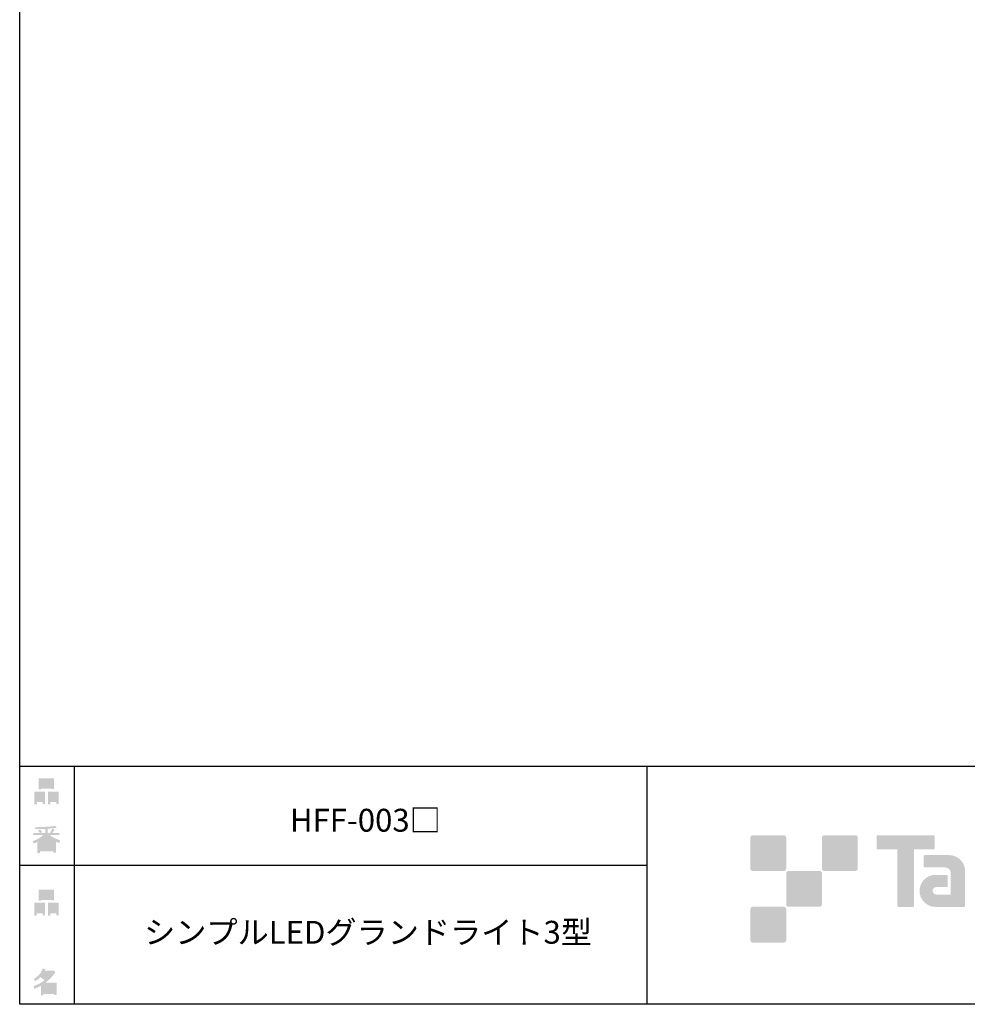
# Model space of a CAD drawing. Extents: x 53 to 243, y -34 to 243.
# Drawn here: x 53 to 153, y -34 to 70 of the extents above; entities that cross this region are included whole.
import ezdxf

# ---------------------------------------------------------------- set-up
doc = ezdxf.new("R2010")
doc.units = 0
doc.layers.add('レイヤー_1', color=160, linetype='Continuous')
doc.styles.add('STD', font='txt')

# ---------------------------------------------------------------- blocks, each defined once
blk = doc.blocks.new('AI9-BLK165')
at = {"layer": 'レイヤー_1', "color": 7, "insert": (-22.521278, 1.231302), "char_height": 2.393849, "attachment_point": 1, "style": 'STD'}
blk.add_mtext('\\fMS Gothic|b0|i0|c128;\\H2.3938;\\C29;シンプルLEDグランドライト3型', dxfattribs=at)
blk = doc.blocks.new('AI9-BLK164')
at = {"layer": 'レイヤー_1', "color": 7}
blk.add_blockref('AI9-BLK165', (0, 0), dxfattribs=at)
blk = doc.blocks.new('AI9-BLK163')
at = {"layer": 'レイヤー_1', "color": 7, "insert": (-7.239007, 1.231302), "char_height": 2.393849, "attachment_point": 1, "style": 'STD'}
blk.add_mtext('\\fMS Gothic|b0|i0|c128;\\H2.3938;\\C29;HFF-003□', dxfattribs=at)
blk = doc.blocks.new('AI9-BLK162')
at = {"layer": 'レイヤー_1', "color": 7}
blk.add_blockref('AI9-BLK163', (0, 0), dxfattribs=at)
blk = doc.blocks.new('AI9-BLK140')
at = {"layer": 'レイヤー_1'}
h = blk.add_hatch(color=7, dxfattribs=at)
h.dxf.hatch_style = 2
edge = h.paths.add_edge_path(flags=16)
edge.add_spline(control_points=[(0.41, -0.27), (0.41, -0.27), (0.41, -0.9), (0.41, -0.9), (0.41, -0.9), (1.02, -0.9), (1.02, -0.9), (1.02, -0.9), (1.02, -0.27), (1.02, -0.27), (1.02, -0.27), (0.41, -0.27), (0.41, -0.27)], knot_values=[0, 0, 0, 0, 1, 1, 1, 2, 2, 2, 3, 3, 3, 4, 4, 4, 4], degree=3, periodic=0)
edge = h.paths.add_edge_path()
edge.add_spline(control_points=[(1.02, -1.14), (1.02, -1.14), (0.41, -1.14), (0.41, -1.14), (0.41, -1.14), (0.41, -1.36), (0.41, -1.36), (0.41, -1.36), (0.16, -1.36), (0.16, -1.36), (0.16, -1.36), (0.16, -0.03), (0.16, -0.03), (0.16, -0.03), (1.27, -0.03), (1.27, -0.03), (1.27, -0.03), (1.27, -1.33), (1.27, -1.33), (1.27, -1.33), (1.02, -1.33), (1.02, -1.33), (1.02, -1.33), (1.02, -1.14), (1.02, -1.14)], knot_values=[0, 0, 0, 0, 1, 1, 1, 2, 2, 2, 3, 3, 3, 4, 4, 4, 5, 5, 5, 6, 6, 6, 7, 7, 7, 8, 8, 8, 8], degree=3, periodic=0)
edge = h.paths.add_edge_path(flags=16)
edge.add_spline(control_points=[(-0.58, 0.52), (-0.58, 0.52), (0.53, 0.52), (0.53, 0.52), (0.53, 0.52), (0.53, 1.13), (0.53, 1.13), (0.53, 1.13), (-0.58, 1.13), (-0.58, 1.13), (-0.58, 1.13), (-0.58, 0.52), (-0.58, 0.52)], knot_values=[0, 0, 0, 0, 1, 1, 1, 2, 2, 2, 3, 3, 3, 4, 4, 4, 4], degree=3, periodic=0)
edge = h.paths.add_edge_path()
edge.add_spline(control_points=[(0.53, 0.28), (0.53, 0.28), (-0.58, 0.28), (-0.58, 0.28), (-0.58, 0.28), (-0.58, 0.19), (-0.58, 0.19), (-0.58, 0.19), (-0.83, 0.19), (-0.83, 0.19), (-0.83, 0.19), (-0.83, 1.36), (-0.83, 1.36), (-0.83, 1.36), (0.78, 1.36), (0.78, 1.36), (0.78, 1.36), (0.78, 0.22), (0.78, 0.22), (0.78, 0.22), (0.53, 0.22), (0.53, 0.22), (0.53, 0.22), (0.53, 0.28), (0.53, 0.28)], knot_values=[0, 0, 0, 0, 1, 1, 1, 2, 2, 2, 3, 3, 3, 4, 4, 4, 5, 5, 5, 6, 6, 6, 7, 7, 7, 8, 8, 8, 8], degree=3, periodic=0)
edge = h.paths.add_edge_path(flags=16)
edge.add_spline(control_points=[(-1.02, -0.27), (-1.02, -0.27), (-1.02, -0.9), (-1.02, -0.9), (-1.02, -0.9), (-0.41, -0.9), (-0.41, -0.9), (-0.41, -0.9), (-0.41, -0.27), (-0.41, -0.27), (-0.41, -0.27), (-1.02, -0.27), (-1.02, -0.27)], knot_values=[0, 0, 0, 0, 1, 1, 1, 2, 2, 2, 3, 3, 3, 4, 4, 4, 4], degree=3, periodic=0)
edge = h.paths.add_edge_path()
edge.add_spline(control_points=[(-0.41, -1.14), (-0.41, -1.14), (-1.02, -1.14), (-1.02, -1.14), (-1.02, -1.14), (-1.02, -1.36), (-1.02, -1.36), (-1.02, -1.36), (-1.27, -1.36), (-1.27, -1.36), (-1.27, -1.36), (-1.27, -0.03), (-1.27, -0.03), (-1.27, -0.03), (-0.16, -0.03), (-0.16, -0.03), (-0.16, -0.03), (-0.16, -1.33), (-0.16, -1.33), (-0.16, -1.33), (-0.41, -1.33), (-0.41, -1.33), (-0.41, -1.33), (-0.41, -1.14), (-0.41, -1.14)], knot_values=[0, 0, 0, 0, 1, 1, 1, 2, 2, 2, 3, 3, 3, 4, 4, 4, 5, 5, 5, 6, 6, 6, 7, 7, 7, 8, 8, 8, 8], degree=3, periodic=0)
blk = doc.blocks.new('AI9-BLK139')
at = {"layer": 'レイヤー_1', "color": 7}
blk.add_blockref('AI9-BLK140', (-0.000172, -0.060289), dxfattribs=at)
blk = doc.blocks.new('AI9-BLK138')
at = {"layer": 'レイヤー_1', "color": 7}
blk.add_blockref('AI9-BLK139', (0, 0), dxfattribs=at)
blk = doc.blocks.new('AI9-BLK137')
at = {"layer": 'レイヤー_1', "color": 7}
blk.add_blockref('AI9-BLK138', (0, 0), dxfattribs=at)
blk = doc.blocks.new('AI9-BLK133')
at = {"layer": 'レイヤー_1'}
h = blk.add_hatch(color=7, dxfattribs=at)
h.dxf.hatch_style = 2
edge = h.paths.add_edge_path(flags=16)
edge.add_spline(control_points=[(0.97, -0.31), (0.97, -0.31), (-0.18, -0.31), (-0.18, -0.31), (-0.18, -0.31), (-0.18, -1.02), (-0.18, -1.02), (-0.18, -1.02), (0.97, -1.02), (0.97, -1.02), (0.97, -1.02), (0.97, -0.31), (0.97, -0.31)], knot_values=[0, 0, 0, 0, 1, 1, 1, 2, 2, 2, 3, 3, 3, 4, 4, 4, 4], degree=3, periodic=0)
edge = h.paths.add_edge_path(flags=16)
edge.add_spline(control_points=[(0.14, 0.35), (0.32, 0.52), (0.5, 0.72), (0.67, 0.94), (0.67, 0.94), (-0.16, 0.94), (-0.16, 0.94), (-0.16, 0.94), (-0.35, 0.67), (-0.35, 0.67), (-0.17, 0.57), (0, 0.46), (0.14, 0.35), (0.14, 0.35), (0.14, 0.35), (0.14, 0.35)], knot_values=[0, 0, 0, 0, 1, 1, 1, 2, 2, 2, 3, 3, 3, 4, 4, 4, 5, 5, 5, 5], degree=3, periodic=0)
edge = h.paths.add_edge_path()
edge.add_spline(control_points=[(1.04, 0.97), (0.76, 0.56), (0.43, 0.22), (0.05, -0.07), (0.05, -0.07), (1.22, -0.07), (1.22, -0.07), (1.22, -0.07), (1.22, -1.38), (1.22, -1.38), (1.22, -1.38), (0.97, -1.38), (0.97, -1.38), (0.97, -1.38), (0.97, -1.26), (0.97, -1.26), (0.97, -1.26), (-0.18, -1.26), (-0.18, -1.26), (-0.18, -1.26), (-0.18, -1.41), (-0.18, -1.41), (-0.18, -1.41), (-0.43, -1.41), (-0.43, -1.41), (-0.43, -1.41), (-0.43, -0.4), (-0.43, -0.4), (-0.68, -0.54), (-0.91, -0.65), (-1.12, -0.72), (-1.12, -0.72), (-1.22, -0.43), (-1.22, -0.43), (-0.83, -0.32), (-0.44, -0.12), (-0.08, 0.17), (-0.15, 0.25), (-0.29, 0.36), (-0.49, 0.5), (-0.66, 0.34), (-0.84, 0.2), (-1.04, 0.09), (-1.04, 0.09), (-1.21, 0.3), (-1.21, 0.3), (-0.75, 0.53), (-0.42, 0.9), (-0.24, 1.41), (-0.24, 1.41), (0.04, 1.35), (0.04, 1.35), (0.07, 1.32), (0.06, 1.3), (0, 1.29), (0, 1.29), (-0.05, 1.18), (-0.05, 1.18), (-0.05, 1.18), (0.79, 1.18), (0.79, 1.18), (0.79, 1.18), (0.82, 1.23), (0.82, 1.23), (0.82, 1.23), (1.08, 1.04), (1.08, 1.04), (1.11, 1), (1.1, 0.98), (1.04, 0.97), (1.04, 0.97), (1.04, 0.97), (1.04, 0.97)], knot_values=[0, 0, 0, 0, 1, 1, 1, 2, 2, 2, 3, 3, 3, 4, 4, 4, 5, 5, 5, 6, 6, 6, 7, 7, 7, 8, 8, 8, 9, 9, 9, 10, 10, 10, 11, 11, 11, 12, 12, 12, 13, 13, 13, 14, 14, 14, 15, 15, 15, 16, 16, 16, 17, 17, 17, 18, 18, 18, 19, 19, 19, 20, 20, 20, 21, 21, 21, 22, 22, 22, 23, 23, 23, 24, 24, 24, 24], degree=3, periodic=0)
blk = doc.blocks.new('AI9-BLK132')
at = {"layer": 'レイヤー_1', "color": 7}
blk.add_blockref('AI9-BLK133', (-0.150034, 0.002584), dxfattribs=at)
blk = doc.blocks.new('AI9-BLK131')
at = {"layer": 'レイヤー_1', "color": 7}
blk.add_blockref('AI9-BLK132', (0, 0), dxfattribs=at)
blk = doc.blocks.new('AI9-BLK130')
at = {"layer": 'レイヤー_1', "color": 7}
blk.add_blockref('AI9-BLK131', (0, 0), dxfattribs=at)
blk = doc.blocks.new('AI9-BLK129')
at = {"layer": 'レイヤー_1'}
h = blk.add_hatch(color=7, dxfattribs=at)
h.dxf.hatch_style = 2
edge = h.paths.add_edge_path(flags=16)
edge.add_spline(control_points=[(0.41, -0.27), (0.41, -0.27), (0.41, -0.9), (0.41, -0.9), (0.41, -0.9), (1.02, -0.9), (1.02, -0.9), (1.02, -0.9), (1.02, -0.27), (1.02, -0.27), (1.02, -0.27), (0.41, -0.27), (0.41, -0.27)], knot_values=[0, 0, 0, 0, 1, 1, 1, 2, 2, 2, 3, 3, 3, 4, 4, 4, 4], degree=3, periodic=0)
edge = h.paths.add_edge_path()
edge.add_spline(control_points=[(1.02, -1.14), (1.02, -1.14), (0.41, -1.14), (0.41, -1.14), (0.41, -1.14), (0.41, -1.36), (0.41, -1.36), (0.41, -1.36), (0.16, -1.36), (0.16, -1.36), (0.16, -1.36), (0.16, -0.03), (0.16, -0.03), (0.16, -0.03), (1.27, -0.03), (1.27, -0.03), (1.27, -0.03), (1.27, -1.33), (1.27, -1.33), (1.27, -1.33), (1.02, -1.33), (1.02, -1.33), (1.02, -1.33), (1.02, -1.14), (1.02, -1.14)], knot_values=[0, 0, 0, 0, 1, 1, 1, 2, 2, 2, 3, 3, 3, 4, 4, 4, 5, 5, 5, 6, 6, 6, 7, 7, 7, 8, 8, 8, 8], degree=3, periodic=0)
edge = h.paths.add_edge_path(flags=16)
edge.add_spline(control_points=[(-0.58, 0.52), (-0.58, 0.52), (0.53, 0.52), (0.53, 0.52), (0.53, 0.52), (0.53, 1.13), (0.53, 1.13), (0.53, 1.13), (-0.58, 1.13), (-0.58, 1.13), (-0.58, 1.13), (-0.58, 0.52), (-0.58, 0.52)], knot_values=[0, 0, 0, 0, 1, 1, 1, 2, 2, 2, 3, 3, 3, 4, 4, 4, 4], degree=3, periodic=0)
edge = h.paths.add_edge_path()
edge.add_spline(control_points=[(0.53, 0.28), (0.53, 0.28), (-0.58, 0.28), (-0.58, 0.28), (-0.58, 0.28), (-0.58, 0.19), (-0.58, 0.19), (-0.58, 0.19), (-0.83, 0.19), (-0.83, 0.19), (-0.83, 0.19), (-0.83, 1.36), (-0.83, 1.36), (-0.83, 1.36), (0.78, 1.36), (0.78, 1.36), (0.78, 1.36), (0.78, 0.22), (0.78, 0.22), (0.78, 0.22), (0.53, 0.22), (0.53, 0.22), (0.53, 0.22), (0.53, 0.28), (0.53, 0.28)], knot_values=[0, 0, 0, 0, 1, 1, 1, 2, 2, 2, 3, 3, 3, 4, 4, 4, 5, 5, 5, 6, 6, 6, 7, 7, 7, 8, 8, 8, 8], degree=3, periodic=0)
edge = h.paths.add_edge_path(flags=16)
edge.add_spline(control_points=[(-1.02, -0.27), (-1.02, -0.27), (-1.02, -0.9), (-1.02, -0.9), (-1.02, -0.9), (-0.41, -0.9), (-0.41, -0.9), (-0.41, -0.9), (-0.41, -0.27), (-0.41, -0.27), (-0.41, -0.27), (-1.02, -0.27), (-1.02, -0.27)], knot_values=[0, 0, 0, 0, 1, 1, 1, 2, 2, 2, 3, 3, 3, 4, 4, 4, 4], degree=3, periodic=0)
edge = h.paths.add_edge_path()
edge.add_spline(control_points=[(-0.41, -1.14), (-0.41, -1.14), (-1.02, -1.14), (-1.02, -1.14), (-1.02, -1.14), (-1.02, -1.36), (-1.02, -1.36), (-1.02, -1.36), (-1.27, -1.36), (-1.27, -1.36), (-1.27, -1.36), (-1.27, -0.03), (-1.27, -0.03), (-1.27, -0.03), (-0.16, -0.03), (-0.16, -0.03), (-0.16, -0.03), (-0.16, -1.33), (-0.16, -1.33), (-0.16, -1.33), (-0.41, -1.33), (-0.41, -1.33), (-0.41, -1.33), (-0.41, -1.14), (-0.41, -1.14)], knot_values=[0, 0, 0, 0, 1, 1, 1, 2, 2, 2, 3, 3, 3, 4, 4, 4, 5, 5, 5, 6, 6, 6, 7, 7, 7, 8, 8, 8, 8], degree=3, periodic=0)
blk = doc.blocks.new('AI9-BLK128')
at = {"layer": 'レイヤー_1', "color": 7}
blk.add_blockref('AI9-BLK129', (0.000861, -0.060289), dxfattribs=at)
blk = doc.blocks.new('AI9-BLK127')
at = {"layer": 'レイヤー_1', "color": 7}
blk.add_blockref('AI9-BLK128', (0, 0), dxfattribs=at)
blk = doc.blocks.new('AI9-BLK126')
at = {"layer": 'レイヤー_1', "color": 7}
blk.add_blockref('AI9-BLK127', (0, 0), dxfattribs=at)
blk = doc.blocks.new('AI9-BLK125')
at = {"layer": 'レイヤー_1'}
h = blk.add_hatch(color=7, dxfattribs=at)
h.dxf.hatch_style = 2
edge = h.paths.add_edge_path(flags=16)
edge.add_spline(control_points=[(0.75, -1.06), (0.75, -1.06), (0.75, -0.81), (0.75, -0.81), (0.75, -0.81), (0.14, -0.81), (0.14, -0.81), (0.14, -0.81), (0.14, -1.06), (0.14, -1.06), (0.14, -1.06), (0.75, -1.06), (0.75, -1.06)], knot_values=[0, 0, 0, 0, 1, 1, 1, 2, 2, 2, 3, 3, 3, 4, 4, 4, 4], degree=3, periodic=0)
edge = h.paths.add_edge_path(flags=16)
edge.add_spline(control_points=[(0.75, -0.61), (0.75, -0.61), (0.75, -0.36), (0.75, -0.36), (0.75, -0.36), (0.14, -0.36), (0.14, -0.36), (0.14, -0.36), (0.14, -0.61), (0.14, -0.61), (0.14, -0.61), (0.75, -0.61), (0.75, -0.61)], knot_values=[0, 0, 0, 0, 1, 1, 1, 2, 2, 2, 3, 3, 3, 4, 4, 4, 4], degree=3, periodic=0)
edge = h.paths.add_edge_path(flags=16)
edge.add_spline(control_points=[(-0.11, -0.81), (-0.11, -0.81), (-0.68, -0.81), (-0.68, -0.81), (-0.68, -0.81), (-0.68, -1.06), (-0.68, -1.06), (-0.68, -1.06), (-0.11, -1.06), (-0.11, -1.06), (-0.11, -1.06), (-0.11, -0.81), (-0.11, -0.81)], knot_values=[0, 0, 0, 0, 1, 1, 1, 2, 2, 2, 3, 3, 3, 4, 4, 4, 4], degree=3, periodic=0)
edge = h.paths.add_edge_path(flags=16)
edge.add_spline(control_points=[(-0.11, -0.61), (-0.11, -0.61), (-0.11, -0.36), (-0.11, -0.36), (-0.11, -0.36), (-0.68, -0.36), (-0.68, -0.36), (-0.68, -0.36), (-0.68, -0.61), (-0.68, -0.61), (-0.68, -0.61), (-0.11, -0.61), (-0.11, -0.61)], knot_values=[0, 0, 0, 0, 1, 1, 1, 2, 2, 2, 3, 3, 3, 4, 4, 4, 4], degree=3, periodic=0)
edge = h.paths.add_edge_path(flags=16)
edge.add_spline(control_points=[(0.86, -0.16), (0.63, -0.06), (0.39, 0.1), (0.14, 0.33), (0.14, 0.33), (0.14, -0.09), (0.14, -0.09), (0.14, -0.09), (-0.11, -0.09), (-0.11, -0.09), (-0.11, -0.09), (-0.11, 0.33), (-0.11, 0.33), (-0.31, 0.12), (-0.53, -0.05), (-0.77, -0.16), (-0.77, -0.16), (0.86, -0.16), (0.86, -0.16)], knot_values=[0, 0, 0, 0, 1, 1, 1, 2, 2, 2, 3, 3, 3, 4, 4, 4, 5, 5, 5, 6, 6, 6, 6], degree=3, periodic=0)
edge = h.paths.add_edge_path()
edge.add_spline(control_points=[(0.39, 0.45), (0.64, 0.23), (0.99, 0.05), (1.45, -0.08), (1.45, -0.08), (1.36, -0.37), (1.36, -0.37), (1.19, -0.32), (1.07, -0.27), (1.01, -0.22), (1.01, -0.22), (1.01, -1.39), (1.01, -1.39), (1.01, -1.39), (0.75, -1.39), (0.75, -1.39), (0.75, -1.39), (0.75, -1.26), (0.75, -1.26), (0.75, -1.26), (-0.68, -1.26), (-0.68, -1.26), (-0.68, -1.26), (-0.68, -1.43), (-0.68, -1.43), (-0.68, -1.43), (-0.93, -1.43), (-0.93, -1.43), (-0.93, -1.43), (-0.93, -0.26), (-0.93, -0.26), (-1.01, -0.31), (-1.14, -0.36), (-1.31, -0.41), (-1.31, -0.41), (-1.45, -0.17), (-1.45, -0.17), (-1.02, -0.04), (-0.65, 0.16), (-0.33, 0.45), (-0.33, 0.45), (-1.36, 0.45), (-1.36, 0.45), (-1.36, 0.45), (-1.36, 0.69), (-1.36, 0.69), (-1.36, 0.69), (-0.68, 0.69), (-0.68, 0.69), (-0.75, 0.79), (-0.82, 0.88), (-0.87, 0.94), (-0.87, 0.94), (-0.65, 1.02), (-0.65, 1.02), (-0.58, 0.96), (-0.51, 0.87), (-0.44, 0.76), (-0.44, 0.76), (-0.62, 0.69), (-0.62, 0.69), (-0.62, 0.69), (-0.11, 0.69), (-0.11, 0.69), (-0.11, 0.69), (-0.11, 1.1), (-0.11, 1.1), (-0.11, 1.1), (-1.13, 1.08), (-1.13, 1.08), (-1.13, 1.08), (-1.21, 1.28), (-1.21, 1.28), (-0.25, 1.29), (0.47, 1.34), (0.94, 1.43), (0.94, 1.43), (1.07, 1.21), (1.07, 1.21), (1.09, 1.17), (1.06, 1.16), (0.98, 1.19), (0.98, 1.19), (0.14, 1.13), (0.14, 1.13), (0.14, 1.13), (0.14, 0.69), (0.14, 0.69), (0.14, 0.69), (0.38, 0.69), (0.38, 0.69), (0.38, 0.69), (0.64, 1.13), (0.64, 1.13), (0.64, 1.13), (0.87, 1), (0.87, 1), (0.91, 0.96), (0.9, 0.94), (0.83, 0.95), (0.83, 0.95), (0.63, 0.69), (0.63, 0.69), (0.63, 0.69), (1.38, 0.69), (1.38, 0.69), (1.38, 0.69), (1.38, 0.45), (1.38, 0.45), (1.38, 0.45), (0.39, 0.45), (0.39, 0.45), (0.39, 0.45), (0.39, 0.45), (0.39, 0.45)], knot_values=[0, 0, 0, 0, 1, 1, 1, 2, 2, 2, 3, 3, 3, 4, 4, 4, 5, 5, 5, 6, 6, 6, 7, 7, 7, 8, 8, 8, 9, 9, 9, 10, 10, 10, 11, 11, 11, 12, 12, 12, 13, 13, 13, 14, 14, 14, 15, 15, 15, 16, 16, 16, 17, 17, 17, 18, 18, 18, 19, 19, 19, 20, 20, 20, 21, 21, 21, 22, 22, 22, 23, 23, 23, 24, 24, 24, 25, 25, 25, 26, 26, 26, 27, 27, 27, 28, 28, 28, 29, 29, 29, 30, 30, 30, 31, 31, 31, 32, 32, 32, 33, 33, 33, 34, 34, 34, 35, 35, 35, 36, 36, 36, 37, 37, 37, 38, 38, 38, 38], degree=3, periodic=0)
blk = doc.blocks.new('AI9-BLK124')
at = {"layer": 'レイヤー_1', "color": 7}
blk.add_blockref('AI9-BLK125', (-0.024288, -0.03514), dxfattribs=at)
blk = doc.blocks.new('AI9-BLK123')
at = {"layer": 'レイヤー_1', "color": 7}
blk.add_blockref('AI9-BLK124', (0, 0), dxfattribs=at)
blk = doc.blocks.new('AI9-BLK122')
at = {"layer": 'レイヤー_1', "color": 7}
blk.add_blockref('AI9-BLK123', (0, 0), dxfattribs=at)

msp = doc.modelspace()

# ---------------------------------------------------------------- hatches: boundary and pattern name
at = {"layer": 'レイヤー_1'}
h = msp.add_hatch(color=29, dxfattribs=at)
h.dxf.hatch_style = 2
edge = h.paths.add_edge_path()
edge.add_spline(control_points=[(133.484359, -19.638078), (133.622163, -19.638078), (133.733095, -19.525768), (133.733095, -19.388653), (133.733095, -19.388653), (133.733095, -16.139928), (133.733095, -16.139928), (133.733095, -16.001435), (133.622163, -15.890503), (133.484359, -15.890503), (133.484359, -15.890503), (130.235634, -15.890503), (130.235634, -15.890503), (130.096452, -15.890503), (129.98552, -16.001435), (129.98552, -16.139928), (129.98552, -16.139928), (129.98552, -19.388653), (129.98552, -19.388653), (129.98552, -19.525768), (130.096452, -19.638078), (130.235634, -19.638078), (130.235634, -19.638078), (133.484359, -19.638078), (133.484359, -19.638078)], knot_values=[0, 0, 0, 0, 1, 1, 1, 2, 2, 2, 3, 3, 3, 4, 4, 4, 5, 5, 5, 6, 6, 6, 7, 7, 7, 8, 8, 8, 8], degree=3, periodic=0)
h = msp.add_hatch(color=29, dxfattribs=at)
h.dxf.hatch_style = 2
edge = h.paths.add_edge_path()
edge.add_spline(control_points=[(140.984332, -19.638078), (141.121446, -19.638078), (141.233757, -19.525768), (141.233757, -19.388653), (141.233757, -19.388653), (141.233757, -16.139928), (141.233757, -16.139928), (141.233757, -16.001435), (141.121446, -15.890503), (140.984332, -15.890503), (140.984332, -15.890503), (137.734918, -15.890503), (137.734918, -15.890503), (137.597114, -15.890503), (137.486182, -16.001435), (137.486182, -16.139928), (137.486182, -16.139928), (137.486182, -19.388653), (137.486182, -19.388653), (137.486182, -19.525768), (137.597114, -19.638078), (137.734918, -19.638078), (137.734918, -19.638078), (140.984332, -19.638078), (140.984332, -19.638078)], knot_values=[0, 0, 0, 0, 1, 1, 1, 2, 2, 2, 3, 3, 3, 4, 4, 4, 5, 5, 5, 6, 6, 6, 7, 7, 7, 8, 8, 8, 8], degree=3, periodic=0)
h = msp.add_hatch(color=29, dxfattribs=at)
h.dxf.hatch_style = 2
edge = h.paths.add_edge_path()
edge.add_spline(control_points=[(149.183659, -15.887747), (149.183659, -15.887747), (143.319417, -15.887747), (143.319417, -15.887747), (143.265674, -15.887747), (143.221577, -15.931844), (143.221577, -15.986277), (143.221577, -15.986277), (143.221577, -17.281632), (143.221577, -17.281632), (143.221577, -17.33641), (143.265674, -17.380507), (143.319417, -17.380507), (143.319417, -17.380507), (145.383719, -17.380507), (145.383719, -17.380507), (145.383719, -17.380507), (145.383719, -23.284367), (145.383719, -23.284367), (145.383719, -23.346379), (145.43195, -23.394265), (145.492584, -23.394265), (145.492584, -23.394265), (147.009804, -23.394265), (147.009804, -23.394265), (147.071126, -23.394265), (147.11798, -23.346379), (147.11798, -23.284367), (147.11798, -23.284367), (147.11798, -17.380507), (147.11798, -17.380507), (147.11798, -17.380507), (149.183659, -17.380507), (149.183659, -17.380507), (149.238091, -17.380507), (149.280811, -17.33641), (149.280811, -17.281632), (149.280811, -17.281632), (149.280811, -15.986277), (149.280811, -15.986277), (149.280811, -15.931844), (149.238091, -15.887747), (149.183659, -15.887747)], knot_values=[0, 0, 0, 0, 1, 1, 1, 2, 2, 2, 3, 3, 3, 4, 4, 4, 5, 5, 5, 6, 6, 6, 7, 7, 7, 8, 8, 8, 9, 9, 9, 10, 10, 10, 11, 11, 11, 12, 12, 12, 13, 13, 13, 14, 14, 14, 14], degree=3, periodic=0)
h = msp.add_hatch(color=29, dxfattribs=at)
h.dxf.hatch_style = 2
edge = h.paths.add_edge_path()
edge.add_spline(control_points=[(152.493707, -23.284367), (152.493707, -23.346379), (152.444786, -23.394265), (152.385531, -23.394265), (152.385531, -23.394265), (149.385541, -23.394265), (149.385541, -23.394265), (148.460189, -23.394265), (147.709158, -22.643924), (147.709158, -21.717882), (147.709158, -20.792529), (148.460189, -20.041843), (149.385541, -20.041843), (149.385541, -20.041843), (150.554807, -20.041843), (150.554807, -20.041843), (150.61613, -20.041843), (150.664361, -20.090763), (150.664361, -20.152086), (150.664361, -20.152086), (150.664361, -21.216276), (150.664361, -21.216276), (150.664361, -21.276221), (150.61613, -21.325141), (150.554807, -21.325141), (150.554807, -21.325141), (149.470291, -21.326175), (149.470291, -21.326175), (149.256006, -21.326175), (149.080995, -21.500841), (149.080995, -21.71547), (149.080995, -21.931133), (149.256006, -22.106833), (149.470291, -22.106833), (149.470291, -22.106833), (150.988889, -22.104766), (150.988889, -22.104766), (150.988889, -22.104766), (150.988889, -19.856841), (150.988889, -19.856841), (150.988889, -19.527835), (150.722928, -19.261529), (150.392198, -19.261529), (150.392198, -19.261529), (148.258995, -19.261529), (148.258995, -19.261529), (148.196984, -19.261529), (148.148752, -19.212953), (148.148752, -19.151975), (148.148752, -19.151975), (148.148752, -18.083306), (148.148752, -18.083306), (148.148752, -18.023362), (148.196984, -17.973408), (148.258995, -17.973408), (148.258995, -17.973408), (150.813189, -17.973408), (150.813189, -17.973408), (151.744743, -17.973408), (152.493707, -18.72685), (152.493707, -19.658059), (152.493707, -19.658059), (152.493707, -23.284367), (152.493707, -23.284367)], knot_values=[0, 0, 0, 0, 1, 1, 1, 2, 2, 2, 3, 3, 3, 4, 4, 4, 5, 5, 5, 6, 6, 6, 7, 7, 7, 8, 8, 8, 9, 9, 9, 10, 10, 10, 11, 11, 11, 12, 12, 12, 13, 13, 13, 14, 14, 14, 15, 15, 15, 16, 16, 16, 17, 17, 17, 18, 18, 18, 19, 19, 19, 20, 20, 20, 21, 21, 21, 21], degree=3, periodic=0)
h = msp.add_hatch(color=29, dxfattribs=at)
h.dxf.hatch_style = 2
edge = h.paths.add_edge_path()
edge.add_spline(control_points=[(137.23469, -23.387375), (137.371804, -23.387375), (137.482737, -23.275754), (137.482737, -23.136917), (137.482737, -23.136917), (137.482737, -19.889225), (137.482737, -19.889225), (137.482737, -19.751766), (137.371804, -19.640489), (137.23469, -19.640489), (137.23469, -19.640489), (133.985276, -19.640489), (133.985276, -19.640489), (133.847472, -19.640489), (133.733784, -19.751766), (133.733784, -19.889225), (133.733784, -19.889225), (133.733784, -23.136917), (133.733784, -23.136917), (133.733784, -23.275754), (133.847472, -23.387375), (133.985276, -23.387375), (133.985276, -23.387375), (137.23469, -23.387375), (137.23469, -23.387375)], knot_values=[0, 0, 0, 0, 1, 1, 1, 2, 2, 2, 3, 3, 3, 4, 4, 4, 5, 5, 5, 6, 6, 6, 7, 7, 7, 8, 8, 8, 8], degree=3, periodic=0)
h = msp.add_hatch(color=29, dxfattribs=at)
h.dxf.hatch_style = 2
edge = h.paths.add_edge_path()
edge.add_spline(control_points=[(133.484359, -27.137362), (133.622163, -27.137362), (133.733095, -27.025396), (133.733095, -26.887248), (133.733095, -26.887248), (133.733095, -23.638867), (133.733095, -23.638867), (133.733095, -23.501752), (133.622163, -23.389787), (133.484359, -23.389787), (133.484359, -23.389787), (130.235634, -23.389787), (130.235634, -23.389787), (130.096452, -23.389787), (129.98552, -23.501752), (129.98552, -23.638867), (129.98552, -23.638867), (129.98552, -26.887248), (129.98552, -26.887248), (129.98552, -27.025396), (130.096452, -27.137362), (130.235634, -27.137362), (130.235634, -27.137362), (133.484359, -27.137362), (133.484359, -27.137362)], knot_values=[0, 0, 0, 0, 1, 1, 1, 2, 2, 2, 3, 3, 3, 4, 4, 4, 5, 5, 5, 6, 6, 6, 7, 7, 7, 8, 8, 8, 8], degree=3, periodic=0)

# ---------------------------------------------------------------- linework, layer by layer
at = {"layer": 'レイヤー_1', "color": 29}
for p, q in [((59.087866, -8.631687), (59.087866, -33.608285)), ((59.087866, -8.631687), (59.087866, -33.608285)), ((119.116243, -8.631687), (119.116243, -33.608285)), ((53.391745, -19.041043), (119.116243, -19.041043)), ((243.391517, -33.608285), (54.092478, -33.608285))]:
    msp.add_line(p, q, dxfattribs=at)
msp.add_lwpolyline([(243.391517, -33.608285), (53.391745, -33.608285), (53.391745, 243.391517), (243.391517, 243.391517)], close=True, dxfattribs=at)
msp.add_lwpolyline([(53.391745, -33.608285), (53.391745, -8.631687), (243.308491, -8.631687)], dxfattribs=at)

# ---------------------------------------------------------------- block references
at = {"layer": 'レイヤー_1', "color": 7}
for name, p in [('AI9-BLK126', (56.208455, -11.217748)), ('AI9-BLK162', (88.953916, -14.350718)), ('AI9-BLK122', (56.208628, -16.293062)), ('AI9-BLK137', (56.208628, -22.880085)), ('AI9-BLK164', (88.953743, -26.091947)), ('AI9-BLK130', (56.208455, -31.262002))]:
    msp.add_blockref(name, p, dxfattribs=at)

doc.saveas('drawing.dxf')
